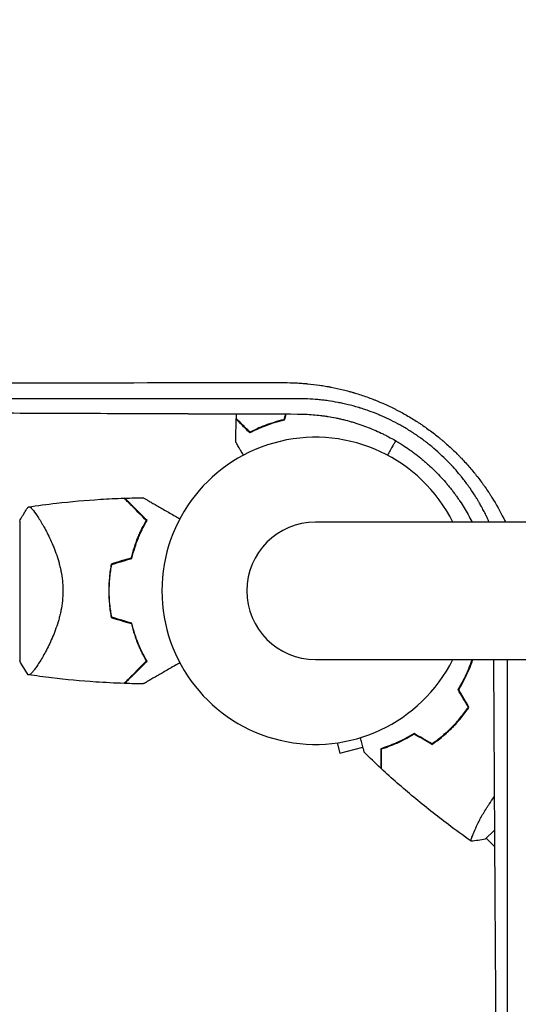
# Model space of a CAD drawing. Units: millimetres. Extents: x -5287 to 3804, y -3305 to 3607.
# Drawn here: x -1186 to -1011, y -1227 to -881 of the extents above; entities that cross this region are included whole.
import ezdxf

# ---------------------------------------------------------------- set-up
doc = ezdxf.new("R2010")
doc.units = ezdxf.units.MM
doc.header["$LTSCALE"] = 20
doc.linetypes.add('HIDDEN', pattern=[9.525, 6.35, -3.175])
for name, color, linetype in [('2d', 230, 'Continuous'), ('AS-Free_Space', 31, 'HIDDEN'), ('AS-Free_Space_Hatch', 31, 'HIDDEN')]:
    doc.layers.add(name, color=color, linetype=linetype)

msp = doc.modelspace()

# ---------------------------------------------------------------- hatches: boundary and pattern name
at = {"layer": 'AS-Free_Space_Hatch'}
h = msp.add_hatch(dxfattribs=at)
h.set_pattern_fill('ANSI31', color=256, scale=100)
h.set_pattern_definition([(315, (459, 2107), (224.506, 224.506), [])])
edge = h.paths.add_edge_path()
edge.add_line((459, 2107.01), (459, 188.45))
edge.add_arc((468.52, -811.5), 1000, 30, 90.54545, ccw=False)
edge.add_line((1334.55, -311.5), (1490.69, -581.96))
edge.add_line((1490.69, -581.96), (2523.88, -875.68))
edge.add_arc((2250.43, -1837.56), 1000, -15.86955, 74.13045, ccw=False)
edge.add_arc((2250.43, -1837.56), 1000, 254.13045, 344.13045, ccw=False)
edge.add_line((1976.98, -2799.45), (943.8, -2505.73))
edge.add_arc((1490.69, -581.96), 2000, 210, 254.13045, ccw=False)
edge.add_line((-241.36, -1581.96), (-397.51, -1311.5))
edge.add_arc((468.52, -811.5), 1000, 190.3214, 210, ccw=False)
edge.add_arc((-541, 9), 1000, 270, 271.47275, ccw=False)
edge.add_arc((-541, 9), 1000, 180, 270, ccw=False)
edge.add_line((-1541, 9), (-1541, 2107.01))
edge.add_arc((-541, 2107.01), 1000, 90, 180, ccw=False)
edge.add_arc((-541, 2107.01), 1000, 0, 90, ccw=False)

# ---------------------------------------------------------------- linework, layer by layer
at = {"layer": '2d'}
for p, q in [((-1186, -1057.5), (-1186, -1106.5)), ((-1178.44, -1057.85), (-1178.44, -1057.85)), ((0.01, -1057.85), (-1081.99, -1057.85)), ((-1178.44, -1106.15), (-1178.44, -1106.15)), ((-1081.99, -1106.15), (0.01, -1106.15)), ((-1074.4, -1135.46), (-1073.42, -1139.13)), ((-1073.42, -1139.13), (-1065.28, -1136.95)), ((-1025.56, -1165.31), (-1025.57, -1165.3)), ((-1022.25, -1169.33), (-1019.03, -1166.11)), ((-1019, -1171.87), (-1021.9, -1168.97))]:
    msp.add_line(p, q, dxfattribs=at)
for centre, radius, start, end in [((-1081.99, -1082), 54, 26.5656, 333.4344), ((-1081.99, -1082), 24.15, 90, 270), ((-1098.65, -1082), 49.45, 166.4916, 166.7596), ((-1098.65, -1082), 49.45, 193.2404, 193.5084)]:
    msp.add_arc(centre, radius, start, end, dxfattribs=at)
for points, knots in [([(-1244.77, -1008.84), (-1232.27, -1008.84), (-1219.79, -1008.84), (-1201.13, -1008.83), (-1194.92, -1008.83), (-1185.63, -1008.82), (-1180.98, -1008.82), (-1175.58, -1008.82), (-1172.87, -1008.82), (-1171.52, -1008.82), (-1170.85, -1008.82), (-1170.51, -1008.82), (-1170.34, -1008.82), (-1170.27, -1008.82), (-1170.22, -1008.82), (-1170.2, -1008.82), (-1144.24, -1008.81), (-1118.48, -1008.8), (-1092.95, -1008.79)], [0, 0, 0, 0, 0.25, 0.25, 0.375, 0.375, 0.4375, 0.46875, 0.484375, 0.492187, 0.496094, 0.498047, 0.499023, 0.499512, 0.499512, 0.5, 0.5, 1, 1, 1, 1]), ([(-1092.95, -1008.79), (-1091.58, -1008.79), (-1090.21, -1008.83), (-1088.15, -1008.93), (-1087.12, -1008.99), (-1085.92, -1009.08), (-1085.31, -1009.13), (-1085.06, -1009.16), (-1084.89, -1009.17), (-1084.8, -1009.18), (-1083.32, -1009.32), (-1081.93, -1009.49), (-1079.86, -1009.79), (-1078.82, -1009.95), (-1077.62, -1010.16), (-1077.02, -1010.27), (-1076.72, -1010.33), (-1076.59, -1010.36), (-1076.51, -1010.37), (-1076.47, -1010.38), (-1075.01, -1010.66), (-1073.62, -1010.97), (-1071.53, -1011.49), (-1070.49, -1011.76), (-1069.28, -1012.1), (-1068.68, -1012.28), (-1068.42, -1012.35), (-1068.25, -1012.4), (-1068.16, -1012.43), (-1067.38, -1012.67), (-1066.68, -1012.89), (-1065.29, -1013.34), (-1064.59, -1013.58), (-1063.21, -1014.08), (-1062.18, -1014.46), (-1060.99, -1014.93), (-1060.49, -1015.13), (-1060.15, -1015.27), (-1059.98, -1015.34), (-1058.45, -1015.98), (-1057.11, -1016.57), (-1055.13, -1017.52), (-1054.14, -1018.01), (-1053, -1018.6), (-1052.51, -1018.85), (-1052.19, -1019.03), (-1052.03, -1019.11), (-1050.56, -1019.91), (-1049.28, -1020.65), (-1047.38, -1021.81), (-1046.43, -1022.4), (-1045.34, -1023.12), (-1044.88, -1023.43), (-1044.57, -1023.64), (-1044.42, -1023.74), (-1043.02, -1024.69), (-1041.81, -1025.57), (-1040.02, -1026.93), (-1039.14, -1027.63), (-1038.12, -1028.46), (-1037.62, -1028.88), (-1037.41, -1029.06), (-1037.26, -1029.18), (-1037.19, -1029.24), (-1035.99, -1030.26), (-1034.89, -1031.25), (-1033.27, -1032.77), (-1032.48, -1033.54), (-1031.69, -1034.32), (-1031.18, -1034.85), (-1030.92, -1035.12), (-1029.64, -1036.45), (-1028.65, -1037.54), (-1027.21, -1039.21), (-1026.5, -1040.06), (-1025.69, -1041.06), (-1025.29, -1041.56), (-1025.12, -1041.78), (-1025, -1041.92), (-1024.94, -1042), (-1024.44, -1042.64), (-1023.78, -1043.51), (-1023.03, -1044.54), (-1022.66, -1045.06), (-1022.51, -1045.29), (-1022.4, -1045.44), (-1022.35, -1045.51), (-1021.88, -1046.18), (-1021.27, -1047.07), (-1020.59, -1048.12), (-1020.25, -1048.65), (-1020.11, -1048.87), (-1020.01, -1049.02), (-1019.96, -1049.1), (-1018.42, -1051.56), (-1017.04, -1054.01), (-1015.57, -1056.96), (-1015.35, -1057.4), (-1015.14, -1057.85)], [0, 0, 0, 0, 0.03125, 0.03125, 0.046875, 0.0546875, 0.0585937, 0.0605469, 0.0605469, 0.0625, 0.0625, 0.09375, 0.09375, 0.109375, 0.1171875, 0.1210937, 0.1230469, 0.1240234, 0.1240234, 0.125, 0.125, 0.15625, 0.15625, 0.171875, 0.1796875, 0.1835937, 0.1855469, 0.1855469, 0.1875, 0.1875, 0.203125, 0.203125, 0.21875, 0.21875, 0.234375, 0.2421875, 0.2460937, 0.2460937, 0.25, 0.25, 0.28125, 0.28125, 0.296875, 0.3046875, 0.3085937, 0.3085937, 0.3125, 0.3125, 0.34375, 0.34375, 0.359375, 0.3671875, 0.3710937, 0.3710937, 0.375, 0.375, 0.40625, 0.40625, 0.421875, 0.4296875, 0.4335937, 0.4355469, 0.4355469, 0.4375, 0.4375, 0.46875, 0.46875, 0.484375, 0.4921875, 0.4921875, 0.5, 0.5, 0.53125, 0.53125, 0.546875, 0.5546875, 0.5585937, 0.5605469, 0.5605469, 0.5625, 0.5625, 0.578125, 0.5859375, 0.5898437, 0.5917969, 0.5917969, 0.59375, 0.59375, 0.609375, 0.6171875, 0.6210937, 0.6230469, 0.6230469, 0.625, 0.625, 0.6875, 0.6875, 0.6985013, 0.6985013, 0.6985013, 0.6985013]), ([(-1088.21, -1014.46), (-1102.03, -1014.46), (-1115.32, -1014.47), (-1134.45, -1014.47), (-1140.7, -1014.47), (-1149.87, -1014.48), (-1152.9, -1014.48), (-1157.39, -1014.48), (-1159.62, -1014.48), (-1162.2, -1014.48), (-1163.49, -1014.48), (-1164.13, -1014.48), (-1164.45, -1014.48), (-1164.61, -1014.48), (-1164.68, -1014.48), (-1164.73, -1014.48), (-1164.75, -1014.48), (-1189.52, -1014.49), (-1214.21, -1014.5), (-1238.75, -1014.51)], [0, 0, 0, 0, 0.25, 0.25, 0.375, 0.375, 0.4375, 0.4375, 0.46875, 0.484375, 0.492187, 0.496094, 0.498047, 0.499023, 0.499512, 0.499512, 0.5, 0.5, 1, 1, 1, 1]), ([(-1020.88, -1057.85), (-1020.88, -1057.84), (-1021.01, -1057.56), (-1021.26, -1057), (-1021.58, -1056.32), (-1021.81, -1055.85), (-1021.92, -1055.62), (-1021.97, -1055.52), (-1022, -1055.45), (-1022.02, -1055.42), (-1022.3, -1054.84), (-1022.72, -1054.03), (-1023.21, -1053.1), (-1023.46, -1052.64), (-1023.59, -1052.41), (-1023.65, -1052.3), (-1023.69, -1052.24), (-1023.7, -1052.21), (-1023.71, -1052.2), (-1023.72, -1052.19), (-1023.96, -1051.75), (-1024.23, -1051.27), (-1024.69, -1050.49), (-1024.86, -1050.21), (-1025.12, -1049.78), (-1025.25, -1049.56), (-1025.39, -1049.34), (-1025.46, -1049.22), (-1025.48, -1049.19), (-1025.52, -1049.13), (-1025.54, -1049.1), (-1025.55, -1049.07), (-1025.57, -1049.05), (-1025.57, -1049.04), (-1026.21, -1048.01), (-1026.89, -1046.98), (-1027.7, -1045.83), (-1027.79, -1045.7), (-1027.9, -1045.54), (-1027.93, -1045.5), (-1027.97, -1045.43), (-1028.05, -1045.33), (-1028.31, -1044.96), (-1028.55, -1044.63), (-1029.13, -1043.85), (-1029.5, -1043.35), (-1030.06, -1042.64), (-1030.26, -1042.37), (-1030.47, -1042.12), (-1030.51, -1042.06), (-1030.54, -1042.03), (-1030.61, -1041.94), (-1030.76, -1041.75), (-1031.32, -1041.07), (-1032.24, -1039.97), (-1033.28, -1038.79), (-1034.02, -1037.98), (-1034.4, -1037.58), (-1034.56, -1037.41), (-1034.67, -1037.3), (-1034.72, -1037.25), (-1036.55, -1035.33), (-1038.41, -1033.58), (-1041.33, -1031.1), (-1042.32, -1030.3), (-1043.85, -1029.13), (-1044.36, -1028.75), (-1045.14, -1028.19), (-1045.53, -1027.92), (-1045.92, -1027.64), (-1046.18, -1027.46), (-1046.3, -1027.37), (-1047.49, -1026.56), (-1049.1, -1025.52), (-1051.02, -1024.39), (-1051.99, -1023.84), (-1052.47, -1023.57), (-1052.68, -1023.45), (-1052.82, -1023.38), (-1052.89, -1023.34), (-1054.1, -1022.69), (-1055.23, -1022.11), (-1056.94, -1021.3), (-1057.79, -1020.91), (-1058.78, -1020.48), (-1059.28, -1020.27), (-1059.49, -1020.18), (-1059.6, -1020.13), (-1059.63, -1020.12), (-1059.71, -1020.09), (-1059.74, -1020.07), (-1060.95, -1019.57), (-1062.14, -1019.12), (-1063.92, -1018.48), (-1064.51, -1018.28), (-1065.4, -1017.99), (-1065.84, -1017.85), (-1066.36, -1017.69), (-1066.58, -1017.62), (-1066.69, -1017.59), (-1066.72, -1017.58), (-1066.8, -1017.56), (-1066.83, -1017.55), (-1068.11, -1017.16), (-1069.33, -1016.84), (-1071.12, -1016.4), (-1071.71, -1016.26), (-1072.59, -1016.07), (-1072.88, -1016.01), (-1073.46, -1015.89), (-1073.74, -1015.84), (-1075.18, -1015.56), (-1076.35, -1015.36), (-1078.13, -1015.11), (-1078.73, -1015.03), (-1079.93, -1014.89), (-1080.54, -1014.83), (-1083.57, -1014.55), (-1085.93, -1014.45), (-1088.21, -1014.46)], [0.2888665, 0.2888665, 0.2888665, 0.2888665, 0.2890625, 0.296875, 0.3046875, 0.3085938, 0.3105469, 0.3115234, 0.3115234, 0.3125, 0.3125, 0.328125, 0.3359375, 0.3398438, 0.3417969, 0.3427734, 0.3432617, 0.3435059, 0.3435059, 0.34375, 0.34375, 0.359375, 0.359375, 0.3671875, 0.3671875, 0.3710938, 0.3730469, 0.3730469, 0.3740234, 0.3740234, 0.3745117, 0.3747559, 0.3747559, 0.375, 0.375, 0.40625, 0.40625, 0.4101563, 0.4101563, 0.4111328, 0.4111328, 0.4121094, 0.4140625, 0.421875, 0.421875, 0.4375, 0.4375, 0.4453125, 0.4462891, 0.4462891, 0.4472656, 0.4472656, 0.4492187, 0.453125, 0.46875, 0.484375, 0.4921875, 0.4960937, 0.4980469, 0.4980469, 0.5, 0.5, 0.5625, 0.5625, 0.59375, 0.59375, 0.609375, 0.609375, 0.6171875, 0.6210937, 0.6210937, 0.625, 0.625, 0.65625, 0.671875, 0.6796875, 0.6835937, 0.6855469, 0.6855469, 0.6875, 0.6875, 0.71875, 0.71875, 0.734375, 0.7421875, 0.7460937, 0.7480469, 0.7480469, 0.7490234, 0.7490234, 0.75, 0.75, 0.78125, 0.78125, 0.796875, 0.796875, 0.8046875, 0.8085937, 0.8105469, 0.8105469, 0.8115234, 0.8115234, 0.8125, 0.8125, 0.84375, 0.84375, 0.859375, 0.859375, 0.8671875, 0.8671875, 0.875, 0.875, 0.90625, 0.90625, 0.921875, 0.921875, 0.9375, 0.9375, 1, 1, 1, 1]), ([(-1238.9, -1019.24), (-1232.88, -1019.27), (-1226.79, -1019.29), (-1217.56, -1019.34), (-1212.92, -1019.36), (-1207.46, -1019.38), (-1204.72, -1019.4), (-1203.35, -1019.4), (-1202.66, -1019.4), (-1202.32, -1019.41), (-1202.17, -1019.41), (-1202.07, -1019.41), (-1202.02, -1019.41), (-1195.86, -1019.43), (-1189.69, -1019.46), (-1180.33, -1019.5), (-1175.63, -1019.52), (-1170.11, -1019.54), (-1167.34, -1019.55), (-1165.95, -1019.56), (-1165.25, -1019.56), (-1164.91, -1019.56), (-1164.76, -1019.56), (-1164.66, -1019.56), (-1164.61, -1019.56), (-1158.35, -1019.59), (-1152.09, -1019.61), (-1142.62, -1019.65), (-1137.86, -1019.67), (-1132.27, -1019.69), (-1129.47, -1019.7), (-1128.07, -1019.7), (-1127.37, -1019.7), (-1127.07, -1019.7), (-1126.87, -1019.71), (-1126.76, -1019.71), (-1114.08, -1019.75), (-1101.3, -1019.79), (-1088.33, -1019.83)], [0, 0, 0, 0, 0.125, 0.125, 0.1875, 0.21875, 0.234375, 0.242187, 0.246094, 0.248047, 0.249023, 0.249023, 0.25, 0.25, 0.375, 0.375, 0.4375, 0.46875, 0.484375, 0.492187, 0.496094, 0.498047, 0.499023, 0.499023, 0.5, 0.5, 0.625, 0.625, 0.6875, 0.71875, 0.734375, 0.742187, 0.746094, 0.748047, 0.748047, 0.75, 0.75, 1, 1, 1, 1]), ([(-1088.33, -1019.83), (-1086.47, -1019.84), (-1084.63, -1019.92), (-1081.92, -1020.15), (-1081.03, -1020.24), (-1079.71, -1020.4), (-1079.05, -1020.49), (-1078.29, -1020.6), (-1077.91, -1020.66), (-1077.72, -1020.69), (-1077.64, -1020.7), (-1077.59, -1020.71), (-1077.56, -1020.71), (-1076.63, -1020.86), (-1075.73, -1021.03), (-1074.38, -1021.3), (-1073.7, -1021.44), (-1073.02, -1021.6), (-1072.57, -1021.7), (-1072.35, -1021.76), (-1071.22, -1022.03), (-1070.31, -1022.28), (-1068.96, -1022.67), (-1068.51, -1022.8), (-1067.84, -1023.01), (-1067.61, -1023.08), (-1067.16, -1023.23), (-1066.94, -1023.3), (-1066.26, -1023.52), (-1065.81, -1023.68), (-1065.15, -1023.92), (-1064.93, -1024), (-1064.49, -1024.16), (-1064.27, -1024.24), (-1063.17, -1024.66), (-1062.3, -1025.01), (-1060.56, -1025.75), (-1059.27, -1026.33), (-1057.79, -1027.06), (-1057.16, -1027.38), (-1056.74, -1027.6), (-1056.53, -1027.7), (-1055.48, -1028.26), (-1054.23, -1028.95), (-1052.8, -1029.81), (-1052.19, -1030.18), (-1051.78, -1030.43), (-1051.58, -1030.56), (-1050.57, -1031.21), (-1049.77, -1031.74), (-1048.59, -1032.57), (-1048.2, -1032.85), (-1047.61, -1033.28), (-1047.42, -1033.42), (-1047.03, -1033.71), (-1046.84, -1033.86), (-1045.89, -1034.58), (-1045.15, -1035.17), (-1044.05, -1036.09), (-1043.69, -1036.4), (-1043.15, -1036.87), (-1042.97, -1037.02), (-1042.61, -1037.34), (-1042.43, -1037.5), (-1041.55, -1038.29), (-1040.86, -1038.94), (-1039.51, -1040.27), (-1038.85, -1040.95), (-1037.55, -1042.34), (-1036.6, -1043.4), (-1035.53, -1044.66), (-1035, -1045.3), (-1034.78, -1045.58), (-1034.63, -1045.77), (-1034.56, -1045.86), (-1034.19, -1046.32), (-1033.9, -1046.69), (-1033.48, -1047.25), (-1033.26, -1047.54), (-1033.02, -1047.87), (-1032.91, -1048.01), (-1032.84, -1048.11), (-1032.81, -1048.16), (-1032.51, -1048.57), (-1032.24, -1048.95), (-1031.84, -1049.52), (-1031.64, -1049.81), (-1031.4, -1050.15), (-1031.3, -1050.3), (-1031.24, -1050.4), (-1031.2, -1050.45), (-1030.14, -1052.04), (-1029.18, -1053.62), (-1027.84, -1056.02), (-1027.38, -1056.89), (-1026.93, -1057.78), (-1026.9, -1057.85)], [0, 0, 0, 0, 0.0625, 0.0625, 0.09375, 0.09375, 0.109375, 0.1171875, 0.1210938, 0.1230469, 0.1240234, 0.1240234, 0.125, 0.125, 0.15625, 0.15625, 0.171875, 0.1796875, 0.1796875, 0.1875, 0.1875, 0.21875, 0.21875, 0.234375, 0.234375, 0.2421875, 0.2421875, 0.25, 0.25, 0.265625, 0.265625, 0.2734375, 0.2734375, 0.28125, 0.28125, 0.3125, 0.3125, 0.34375, 0.359375, 0.3671875, 0.3671875, 0.375, 0.375, 0.40625, 0.421875, 0.4296875, 0.4296875, 0.4375, 0.4375, 0.46875, 0.46875, 0.484375, 0.484375, 0.4921875, 0.4921875, 0.5, 0.5, 0.53125, 0.53125, 0.546875, 0.546875, 0.5546875, 0.5546875, 0.5625, 0.5625, 0.59375, 0.59375, 0.625, 0.625, 0.65625, 0.671875, 0.6796875, 0.6835938, 0.6835938, 0.6875, 0.6875, 0.703125, 0.703125, 0.7109375, 0.7148438, 0.7167969, 0.7167969, 0.71875, 0.71875, 0.734375, 0.734375, 0.7421875, 0.7460938, 0.7480469, 0.7480469, 0.75, 0.75, 0.8125, 0.8125, 0.84375, 0.8463628, 0.8463628, 0.8463628, 0.8463628]), ([(-1105.04, -1026.49), (-1105.59, -1025.94), (-1106.1, -1025.43), (-1107.05, -1024.49), (-1107.48, -1024.06), (-1108.06, -1023.48), (-1108.24, -1023.3), (-1108.58, -1022.96), (-1108.73, -1022.8), (-1109.15, -1022.38), (-1109.37, -1022.16), (-1109.6, -1021.93), (-1109.66, -1021.87), (-1109.73, -1021.81), (-1109.74, -1021.79), (-1109.77, -1021.77), (-1109.77, -1021.76), (-1109.8, -1021.74), (-1109.81, -1021.73), (-1109.82, -1021.71), (-1109.83, -1021.71), (-1109.83, -1021.7), (-1109.83, -1021.7), (-1109.83, -1021.7)], [0, 0, 0, 0, 0.0035063, 0.0035063, 0.0070126, 0.0070126, 0.00876575, 0.00876575, 0.0105189, 0.0105189, 0.0140252, 0.0140252, 0.01577835, 0.01577835, 0.01665493, 0.01665493, 0.0175315, 0.0175315, 0.02103781, 0.02103781, 0.02454411, 0.02454411, 0.0274484, 0.0274484, 0.0274484, 0.0274484]), ([(-1105, -1026.25), (-1105.55, -1025.7), (-1106.07, -1025.18), (-1107.01, -1024.24), (-1107.45, -1023.8), (-1108.03, -1023.22), (-1108.21, -1023.04), (-1108.55, -1022.7), (-1108.71, -1022.54), (-1109.13, -1022.12), (-1109.35, -1021.9), (-1109.59, -1021.67), (-1109.65, -1021.6), (-1109.73, -1021.52), (-1109.76, -1021.49), (-1109.78, -1021.47), (-1109.8, -1021.46), (-1109.81, -1021.44), (-1109.82, -1021.44), (-1109.82, -1021.43), (-1109.82, -1021.43), (-1109.82, -1021.43)], [0, 0, 0, 0, 0.00350666, 0.00350666, 0.00701332, 0.00701332, 0.00876665, 0.00876665, 0.01051997, 0.01051997, 0.01402663, 0.01402663, 0.01577996, 0.01577996, 0.01753329, 0.01753329, 0.02103995, 0.02103995, 0.02454661, 0.02454661, 0.02744921, 0.02744921, 0.02744921, 0.02744921]), ([(-1092.93, -1022), (-1094.17, -1022.28), (-1095.34, -1022.6), (-1097.59, -1023.29), (-1098.65, -1023.66), (-1100.17, -1024.24), (-1100.66, -1024.44), (-1101.62, -1024.85), (-1102.09, -1025.05), (-1103.44, -1025.67), (-1104.28, -1026.09), (-1105.04, -1026.49)], [0, 0, 0, 0, 0.00404294, 0.00404294, 0.00808588, 0.00808588, 0.01010735, 0.01010735, 0.01212882, 0.01212882, 0.01617176, 0.01617176, 0.01617176, 0.01617176]), ([(-1092.93, -1022), (-1094.17, -1022.28), (-1095.34, -1022.6), (-1097.59, -1023.29), (-1098.65, -1023.66), (-1100.17, -1024.24), (-1100.66, -1024.44), (-1101.62, -1024.85), (-1102.09, -1025.05), (-1103.44, -1025.67), (-1104.28, -1026.09), (-1105.04, -1026.49)], [0, 0, 0, 0, 0.00404294, 0.00404294, 0.00808588, 0.00808588, 0.01010735, 0.01010735, 0.01212882, 0.01212882, 0.01617176, 0.01617176, 0.01617176, 0.01617176]), ([(-1093.09, -1021.83), (-1094.31, -1022.11), (-1095.46, -1022.43), (-1097.66, -1023.1), (-1098.71, -1023.47), (-1100.7, -1024.23), (-1101.65, -1024.63), (-1103.43, -1025.45), (-1104.25, -1025.85), (-1105, -1026.25)], [0, 0, 0, 0, 0.00398181, 0.00398181, 0.00796362, 0.00796362, 0.01194542, 0.01194542, 0.01592723, 0.01592723, 0.01592723, 0.01592723]), ([(-1107.31, -1034.3), (-1107.66, -1033.7), (-1107.98, -1033.14), (-1108.46, -1032.31), (-1108.63, -1032.01), (-1108.95, -1031.46), (-1109.1, -1031.21), (-1109.36, -1030.76), (-1109.48, -1030.55), (-1109.68, -1030.2), (-1109.76, -1030.06), (-1109.89, -1029.83), (-1109.94, -1029.75), (-1109.98, -1029.68), (-1109.98, -1029.67), (-1109.99, -1029.67), (-1109.99, -1029.66), (-1110, -1029.64), (-1110.01, -1029.64), (-1110.01, -1029.62), (-1110.02, -1029.61), (-1110.02, -1029.61)], [0.00440558, 0.00440558, 0.00440558, 0.00440558, 0.00758008, 0.00758008, 0.0094751, 0.0094751, 0.01137012, 0.01137012, 0.01326514, 0.01326514, 0.01516016, 0.01516016, 0.01705518, 0.01705518, 0.01800269, 0.01800269, 0.0189502, 0.0189502, 0.02274024, 0.02274024, 0.02935902, 0.02935902, 0.02935902, 0.02935902]), ([(-1053.98, -1029.61), (-1053.98, -1029.61), (-1053.99, -1029.62), (-1053.99, -1029.64), (-1054, -1029.64), (-1054.01, -1029.66), (-1054.01, -1029.67), (-1054.02, -1029.68), (-1054.03, -1029.69), (-1054.07, -1029.77), (-1054.12, -1029.85), (-1054.32, -1030.2), (-1054.53, -1030.56), (-1054.92, -1031.25), (-1055.07, -1031.5), (-1055.39, -1032.05), (-1055.55, -1032.34), (-1056.02, -1033.15), (-1056.34, -1033.7), (-1056.68, -1034.29)], [0.03093242, 0.03093242, 0.03093242, 0.03093242, 0.03756195, 0.03756195, 0.04131815, 0.04131815, 0.04225719, 0.04225719, 0.04319624, 0.04319624, 0.04507434, 0.04507434, 0.04883054, 0.04883054, 0.05070863, 0.05070863, 0.05258673, 0.05258673, 0.0556979, 0.0556979, 0.0556979, 0.0556979]), ([(-1186, -1057.5), (-1185.41, -1056.33), (-1184.77, -1055.21), (-1183.73, -1053.57), (-1183.37, -1053.03), (-1183, -1052.5)], [0, 0, 0, 0, 3.969895, 3.969895, 5.95449, 5.95449, 5.95449, 5.95449]), ([(-1183, -1052.5), (-1183, -1052.5), (-1183, -1052.5), (-1182.99, -1052.5), (-1182.96, -1052.49), (-1182.86, -1052.48), (-1182.82, -1052.47), (-1182.75, -1052.47), (-1182.73, -1052.46), (-1182.67, -1052.46), (-1182.64, -1052.46), (-1182.49, -1052.49), (-1182.34, -1052.58), (-1182.07, -1052.81), (-1181.97, -1052.9), (-1181.76, -1053.11), (-1181.65, -1053.23), (-1181.06, -1053.91), (-1180.49, -1054.67), (-1179.54, -1056.08), (-1179.21, -1056.6), (-1178.68, -1057.45), (-1178.5, -1057.75), (-1178.14, -1058.36), (-1177.95, -1058.68), (-1177.02, -1060.33), (-1176.24, -1061.8), (-1175.09, -1064.24), (-1174.7, -1065.09), (-1174.14, -1066.43), (-1173.96, -1066.89), (-1173.59, -1067.83), (-1173.41, -1068.3), (-1172.9, -1069.76), (-1172.57, -1070.76), (-1172.13, -1072.33), (-1171.99, -1072.86), (-1171.73, -1073.94), (-1171.61, -1074.5), (-1171.27, -1076.18), (-1171.1, -1077.31), (-1170.92, -1079.05), (-1170.88, -1079.63), (-1170.83, -1080.51), (-1170.82, -1080.81), (-1170.8, -1081.4), (-1170.8, -1081.7), (-1170.8, -1082)], [0.16840129, 0.16840129, 0.16840129, 0.16840129, 0.16868251, 0.16868251, 0.17219218, 0.17219218, 0.17394701, 0.17394701, 0.17482443, 0.17482443, 0.17570184, 0.17570184, 0.17921151, 0.17921151, 0.18096635, 0.18096635, 0.18272118, 0.18272118, 0.18974052, 0.18974052, 0.19325019, 0.19325019, 0.19500502, 0.19500502, 0.19675986, 0.19675986, 0.2037792, 0.2037792, 0.20728887, 0.20728887, 0.2090437, 0.2090437, 0.21079853, 0.21079853, 0.2143082, 0.2143082, 0.21606304, 0.21606304, 0.21781787, 0.21781787, 0.22132754, 0.22132754, 0.22308238, 0.22308238, 0.22395979, 0.22395979, 0.22483721, 0.22483721, 0.22483721, 0.22483721]), ([(-1182.99, -1052.5), (-1179.71, -1052.01), (-1176.41, -1051.58), (-1167.95, -1050.6), (-1162.77, -1050.15), (-1154.83, -1049.65), (-1152.07, -1049.52), (-1149.31, -1049.43)], [0, 0, 0, 0, 10.001334, 10.001334, 25.653158, 25.653158, 33.969574, 33.969574, 33.969574, 33.969574]), ([(-1141.47, -1057.27), (-1142.32, -1056.42), (-1143.11, -1055.62), (-1144.59, -1054.14), (-1145.28, -1053.46), (-1146.21, -1052.53), (-1146.5, -1052.23), (-1147.06, -1051.68), (-1147.32, -1051.42), (-1148.03, -1050.71), (-1148.41, -1050.32), (-1148.84, -1049.9), (-1148.95, -1049.79), (-1149.12, -1049.62), (-1149.17, -1049.57), (-1149.2, -1049.54), (-1149.2, -1049.54), (-1149.21, -1049.53), (-1149.21, -1049.53), (-1149.22, -1049.52), (-1149.23, -1049.51), (-1149.25, -1049.49), (-1149.26, -1049.48), (-1149.28, -1049.45), (-1149.29, -1049.44), (-1149.31, -1049.43), (-1149.31, -1049.43), (-1149.31, -1049.43)], [0, 0, 0, 0, 0.00498507, 0.00498507, 0.00997014, 0.00997014, 0.01246267, 0.01246267, 0.01495521, 0.01495521, 0.01994028, 0.01994028, 0.02243281, 0.02243281, 0.02492534, 0.02492534, 0.02554848, 0.02554848, 0.02617161, 0.02617161, 0.02741788, 0.02741788, 0.02991041, 0.02991041, 0.03489548, 0.03489548, 0.03928387, 0.03928387, 0.03928387, 0.03928387]), ([(-1141.22, -1057.23), (-1142.03, -1056.42), (-1142.79, -1055.66), (-1144.22, -1054.24), (-1144.88, -1053.58), (-1145.78, -1052.67), (-1146.07, -1052.39), (-1146.61, -1051.84), (-1146.87, -1051.59), (-1147.58, -1050.87), (-1147.97, -1050.48), (-1148.43, -1050.03), (-1148.55, -1049.9), (-1148.76, -1049.7), (-1148.83, -1049.62), (-1148.9, -1049.56), (-1148.91, -1049.54), (-1148.93, -1049.52), (-1148.94, -1049.52), (-1148.96, -1049.5), (-1148.97, -1049.49), (-1149, -1049.46), (-1149.01, -1049.44), (-1149.03, -1049.43), (-1149.03, -1049.42), (-1149.04, -1049.42), (-1149.04, -1049.42), (-1149.04, -1049.42)], [0, 0, 0, 0, 0.00477017, 0.00477017, 0.00954034, 0.00954034, 0.01192543, 0.01192543, 0.01431051, 0.01431051, 0.01908068, 0.01908068, 0.02146577, 0.02146577, 0.02385086, 0.02385086, 0.0250434, 0.0250434, 0.02623594, 0.02623594, 0.02862103, 0.02862103, 0.0333912, 0.0333912, 0.03816137, 0.03816137, 0.03927414, 0.03927414, 0.03927414, 0.03927414]), ([(-1142.54, -1049.27), (-1142.54, -1049.27), (-1142.54, -1049.27), (-1142.52, -1049.29), (-1142.5, -1049.3), (-1142.46, -1049.32), (-1142.44, -1049.33), (-1142.41, -1049.35), (-1142.4, -1049.36), (-1142.38, -1049.37), (-1142.37, -1049.37), (-1142.35, -1049.38), (-1142.33, -1049.39), (-1142.22, -1049.46), (-1142.05, -1049.55), (-1141.59, -1049.82), (-1141.3, -1049.99), (-1140.63, -1050.38), (-1140.24, -1050.6), (-1139.38, -1051.1), (-1138.9, -1051.37), (-1137.39, -1052.24), (-1136.28, -1052.89), (-1133.87, -1054.28), (-1132.59, -1055.02), (-1130.73, -1056.09), (-1130.21, -1056.39), (-1129.69, -1056.69)], [0.04930785, 0.04930785, 0.04930785, 0.04930785, 0.05422987, 0.05422987, 0.06025541, 0.06025541, 0.06326818, 0.06326818, 0.06477456, 0.06477456, 0.06552775, 0.06552775, 0.06628095, 0.06628095, 0.06929372, 0.06929372, 0.07230649, 0.07230649, 0.07531926, 0.07531926, 0.07833203, 0.07833203, 0.08435757, 0.08435757, 0.09038311, 0.09038311, 0.09262563, 0.09262563, 0.09262563, 0.09262563]), ([(-1146.73, -1070.45), (-1146.42, -1069.16), (-1146.07, -1067.92), (-1145.29, -1065.53), (-1144.87, -1064.39), (-1144.2, -1062.74), (-1143.96, -1062.2), (-1143.49, -1061.14), (-1143.24, -1060.62), (-1142.5, -1059.11), (-1141.98, -1058.16), (-1141.47, -1057.27)], [0, 0, 0, 0, 0.00414637, 0.00414637, 0.00829274, 0.00829274, 0.01036592, 0.01036592, 0.0124391, 0.0124391, 0.01658547, 0.01658547, 0.01658547, 0.01658547]), ([(-1146.56, -1070.61), (-1146.25, -1069.3), (-1145.9, -1068.04), (-1145.11, -1065.62), (-1144.68, -1064.45), (-1144, -1062.78), (-1143.76, -1062.23), (-1143.27, -1061.15), (-1143.02, -1060.63), (-1142.26, -1059.1), (-1141.74, -1058.14), (-1141.22, -1057.23)], [0, 0, 0, 0, 0.00420297, 0.00420297, 0.00840595, 0.00840595, 0.01050744, 0.01050744, 0.01260892, 0.01260892, 0.0168119, 0.0168119, 0.0168119, 0.0168119]), ([(-1153.79, -1072.58), (-1154.09, -1074.11), (-1154.32, -1075.65), (-1154.62, -1078.79), (-1154.7, -1080.38), (-1154.7, -1082)], [0, 0, 0, 0, 0.004778412, 0.004778412, 0.009556824, 0.009556824, 0.009556824, 0.009556824]), ([(-1154.5, -1082), (-1154.5, -1081.21), (-1154.48, -1080.42), (-1154.41, -1078.85), (-1154.35, -1078.07), (-1154.13, -1075.76), (-1153.91, -1074.24), (-1153.62, -1072.73)], [0.009393696, 0.009393696, 0.009393696, 0.009393696, 0.011738601, 0.011738601, 0.014083505, 0.014083505, 0.018773315, 0.018773315, 0.018773315, 0.018773315]), ([(-1170.8, -1082), (-1170.8, -1083.2), (-1170.86, -1084.37), (-1171.1, -1086.67), (-1171.27, -1087.81), (-1171.6, -1089.48), (-1171.72, -1090.04), (-1171.99, -1091.12), (-1172.13, -1091.65), (-1172.57, -1093.21), (-1172.89, -1094.22), (-1173.58, -1096.16), (-1173.95, -1097.1), (-1174.69, -1098.88), (-1175.07, -1099.73), (-1175.84, -1101.35), (-1176.22, -1102.12), (-1176.99, -1103.59), (-1177.37, -1104.29), (-1178.5, -1106.27), (-1179.2, -1107.41), (-1180.16, -1108.83), (-1180.46, -1109.26), (-1181.02, -1110.02), (-1181.28, -1110.35), (-1181.99, -1111.16), (-1182.35, -1111.47), (-1182.63, -1111.54), (-1182.66, -1111.54), (-1182.72, -1111.54), (-1182.74, -1111.54), (-1182.82, -1111.53), (-1182.86, -1111.52), (-1182.96, -1111.51), (-1182.99, -1111.5), (-1183, -1111.5), (-1183, -1111.5), (-1183, -1111.5)], [0, 0, 0, 0, 0.00351649, 0.00351649, 0.00703299, 0.00703299, 0.00879123, 0.00879123, 0.01054948, 0.01054948, 0.01406598, 0.01406598, 0.01758247, 0.01758247, 0.02109896, 0.02109896, 0.02461546, 0.02461546, 0.02813195, 0.02813195, 0.03516494, 0.03516494, 0.03868143, 0.03868143, 0.04219793, 0.04219793, 0.04923091, 0.04923091, 0.05011004, 0.05011004, 0.05098916, 0.05098916, 0.05274741, 0.05274741, 0.0562639, 0.0562639, 0.05666079, 0.05666079, 0.05666079, 0.05666079]), ([(-1154.7, -1082), (-1154.7, -1083.61), (-1154.62, -1085.21), (-1154.32, -1088.35), (-1154.09, -1089.9), (-1153.79, -1091.42)], [0.009556824, 0.009556824, 0.009556824, 0.009556824, 0.014332328, 0.014332328, 0.019107831, 0.019107831, 0.019107831, 0.019107831]), ([(-1153.62, -1091.27), (-1153.91, -1089.76), (-1154.13, -1088.24), (-1154.42, -1085.15), (-1154.5, -1083.59), (-1154.5, -1082)], [0, 0, 0, 0, 0.004696848, 0.004696848, 0.009393696, 0.009393696, 0.009393696, 0.009393696]), ([(-1146.73, -1093.55), (-1146.42, -1094.84), (-1146.07, -1096.08), (-1145.29, -1098.47), (-1144.87, -1099.61), (-1144.2, -1101.26), (-1143.96, -1101.8), (-1143.49, -1102.86), (-1143.24, -1103.38), (-1142.5, -1104.89), (-1141.98, -1105.84), (-1141.47, -1106.73)], [0, 0, 0, 0, 0.00414637, 0.00414637, 0.00829274, 0.00829274, 0.01036592, 0.01036592, 0.0124391, 0.0124391, 0.01658547, 0.01658547, 0.01658547, 0.01658547]), ([(-1141.22, -1106.77), (-1141.74, -1105.86), (-1142.26, -1104.91), (-1143.26, -1102.89), (-1143.75, -1101.83), (-1144.43, -1100.15), (-1144.66, -1099.58), (-1145.09, -1098.41), (-1145.3, -1097.81), (-1145.89, -1095.97), (-1146.25, -1094.7), (-1146.56, -1093.39)], [0, 0, 0, 0, 0.00420381, 0.00420381, 0.00840762, 0.00840762, 0.01050952, 0.01050952, 0.01261143, 0.01261143, 0.01681524, 0.01681524, 0.01681524, 0.01681524]), ([(-1141.47, -1106.73), (-1142.32, -1107.58), (-1143.11, -1108.38), (-1144.59, -1109.86), (-1145.28, -1110.54), (-1146.21, -1111.47), (-1146.5, -1111.77), (-1147.06, -1112.32), (-1147.32, -1112.58), (-1148.03, -1113.29), (-1148.41, -1113.68), (-1148.84, -1114.1), (-1148.95, -1114.21), (-1149.12, -1114.38), (-1149.17, -1114.43), (-1149.2, -1114.46), (-1149.2, -1114.46), (-1149.21, -1114.47), (-1149.21, -1114.47), (-1149.22, -1114.48), (-1149.23, -1114.49), (-1149.25, -1114.51), (-1149.26, -1114.52), (-1149.28, -1114.55), (-1149.29, -1114.56), (-1149.31, -1114.57), (-1149.31, -1114.57), (-1149.31, -1114.57)], [0, 0, 0, 0, 0.00498507, 0.00498507, 0.00997014, 0.00997014, 0.01246267, 0.01246267, 0.01495521, 0.01495521, 0.01994028, 0.01994028, 0.02243281, 0.02243281, 0.02492534, 0.02492534, 0.02554848, 0.02554848, 0.02617161, 0.02617161, 0.02741788, 0.02741788, 0.02991041, 0.02991041, 0.03489548, 0.03489548, 0.03928387, 0.03928387, 0.03928387, 0.03928387]), ([(-1149.04, -1114.58), (-1149.04, -1114.58), (-1149.04, -1114.58), (-1149.03, -1114.58), (-1149.03, -1114.57), (-1149.01, -1114.56), (-1149, -1114.54), (-1148.97, -1114.51), (-1148.95, -1114.5), (-1148.93, -1114.48), (-1148.93, -1114.48), (-1148.91, -1114.46), (-1148.9, -1114.44), (-1148.83, -1114.37), (-1148.75, -1114.3), (-1148.55, -1114.09), (-1148.42, -1113.97), (-1147.97, -1113.52), (-1147.58, -1113.13), (-1146.88, -1112.42), (-1146.63, -1112.17), (-1146.08, -1111.63), (-1145.79, -1111.34), (-1144.88, -1110.43), (-1144.22, -1109.76), (-1142.79, -1108.34), (-1142.03, -1107.57), (-1141.22, -1106.77)], [-0.01786939, -0.01786939, -0.01786939, -0.01786939, -0.01672988, -0.01672988, -0.01196282, -0.01196282, -0.00719576, -0.00719576, -0.00481223, -0.00481223, -0.00362046, -0.00362046, -0.0024287, -0.0024287, -0.00004517, -0.00004517, 0.00233836, 0.00233836, 0.00710542, 0.00710542, 0.00948895, 0.00948895, 0.01187248, 0.01187248, 0.01663954, 0.01663954, 0.02140659, 0.02140659, 0.02140659, 0.02140659]), ([(-1129.69, -1107.31), (-1130.21, -1107.61), (-1130.72, -1107.9), (-1132.57, -1108.97), (-1133.86, -1109.71), (-1135.66, -1110.76), (-1136.25, -1111.09), (-1137.37, -1111.74), (-1137.9, -1112.05), (-1139.43, -1112.93), (-1140.3, -1113.44), (-1141.32, -1114.02), (-1141.62, -1114.19), (-1141.96, -1114.39), (-1142.06, -1114.45), (-1142.22, -1114.54), (-1142.28, -1114.57), (-1142.34, -1114.61), (-1142.36, -1114.62), (-1142.38, -1114.63), (-1142.38, -1114.63), (-1142.4, -1114.64), (-1142.41, -1114.65), (-1142.44, -1114.67), (-1142.46, -1114.68), (-1142.5, -1114.7), (-1142.52, -1114.71), (-1142.54, -1114.73), (-1142.54, -1114.73), (-1142.54, -1114.73)], [0.00378824, 0.00378824, 0.00378824, 0.00378824, 0.00604686, 0.00604686, 0.01209372, 0.01209372, 0.01511716, 0.01511716, 0.01814059, 0.01814059, 0.02418745, 0.02418745, 0.02721088, 0.02721088, 0.0287226, 0.0287226, 0.03023431, 0.03023431, 0.03099017, 0.03099017, 0.03174603, 0.03174603, 0.03325774, 0.03325774, 0.03628117, 0.03628117, 0.04232804, 0.04232804, 0.04714176, 0.04714176, 0.04714176, 0.04714176]), ([(-1031.85, -1116.7), (-1031.17, -1115.62), (-1030.56, -1114.57), (-1029.46, -1112.5), (-1028.97, -1111.48), (-1028.31, -1109.99), (-1028.1, -1109.5), (-1027.71, -1108.54), (-1027.53, -1108.06), (-1027.17, -1107.1), (-1027, -1106.62), (-1026.84, -1106.15)], [0, 0, 0, 0, 0.00404294, 0.00404294, 0.00808588, 0.00808588, 0.01010735, 0.01010735, 0.01212882, 0.01212882, 0.01428697, 0.01428697, 0.01428697, 0.01428697]), ([(-1031.85, -1116.7), (-1031.17, -1115.62), (-1030.56, -1114.57), (-1029.46, -1112.5), (-1028.97, -1111.48), (-1028.31, -1109.99), (-1028.1, -1109.5), (-1027.71, -1108.54), (-1027.53, -1108.06), (-1027.17, -1107.1), (-1027, -1106.62), (-1026.84, -1106.15)], [0, 0, 0, 0, 0.00404294, 0.00404294, 0.00808588, 0.00808588, 0.01010735, 0.01010735, 0.01212882, 0.01212882, 0.01428697, 0.01428697, 0.01428697, 0.01428697]), ([(-1031.61, -1116.7), (-1030.95, -1115.65), (-1030.36, -1114.61), (-1029.28, -1112.57), (-1028.8, -1111.57), (-1027.93, -1109.62), (-1027.54, -1108.67), (-1026.99, -1107.2), (-1026.8, -1106.66), (-1026.63, -1106.15)], [0, 0, 0, 0, 0.00398181, 0.00398181, 0.00796362, 0.00796362, 0.01194542, 0.01194542, 0.01435216, 0.01435216, 0.01435216, 0.01435216]), ([(-1019.37, -1106.15), (-1019.32, -1115.5), (-1019.27, -1124.7), (-1019.19, -1138.94), (-1019.16, -1144.08), (-1019.12, -1151.72), (-1019.1, -1155.52), (-1019.07, -1159.92), (-1019.06, -1162.11), (-1019.05, -1163.13), (-1019.05, -1163.52), (-1019.05, -1163.64), (-1019.05, -1163.68), (-1019.05, -1163.76), (-1019.05, -1163.97), (-1018.98, -1174.71), (-1018.92, -1185.17), (-1018.82, -1200.3), (-1018.79, -1205.29), (-1018.74, -1212.69), (-1018.71, -1216.37), (-1018.68, -1220.62), (-1018.67, -1222.74), (-1018.66, -1223.8), (-1018.66, -1224.25), (-1018.65, -1224.44), (-1018.65, -1224.48), (-1018.65, -1224.56), (-1018.65, -1224.68), (-1018.58, -1235.03), (-1018.5, -1245.1), (-1018.39, -1259.76), (-1018.35, -1264.59), (-1018.29, -1271.75), (-1018.26, -1275.31), (-1018.23, -1279.43), (-1018.21, -1281.48), (-1018.2, -1282.5), (-1018.2, -1283.01), (-1018.2, -1283.23), (-1018.2, -1283.34), (-1018.2, -1283.38), (-1018.19, -1283.46), (-1018.15, -1288.38), (-1018.11, -1293.25), (-1018.05, -1300.4), (-1018.01, -1303.95), (-1017.98, -1308.05), (-1017.96, -1310.09), (-1017.95, -1311.11), (-1017.94, -1311.54), (-1017.94, -1311.83), (-1017.94, -1311.98), (-1017.92, -1314.5), (-1017.88, -1318.04), (-1017.84, -1322.15), (-1017.83, -1323.9), (-1017.81, -1325.07), (-1017.81, -1325.66), (-1017.79, -1327.4), (-1017.77, -1329.15), (-1017.75, -1331.19), (-1017.74, -1332.22), (-1017.74, -1332.73), (-1017.74, -1332.99), (-1017.73, -1333.1), (-1017.73, -1333.17), (-1017.73, -1333.21), (-1017.71, -1335.45), (-1017.69, -1337.77), (-1017.66, -1340.22)], [0.0196178, 0.0196178, 0.0196178, 0.0196178, 0.1282792, 0.1282792, 0.190545, 0.190545, 0.2216779, 0.2372443, 0.2450275, 0.2489192, 0.2498921, 0.2498921, 0.2503785, 0.2503785, 0.250865, 0.2528108, 0.3773423, 0.3773423, 0.4396081, 0.4396081, 0.470741, 0.4863074, 0.4940906, 0.4979822, 0.499928, 0.499928, 0.5004145, 0.5004145, 0.5009009, 0.5018738, 0.6264054, 0.6264054, 0.6886712, 0.6886712, 0.719804, 0.7353705, 0.7431537, 0.7470453, 0.7489911, 0.749964, 0.749964, 0.7504505, 0.7504505, 0.7509369, 0.8132027, 0.8132027, 0.8443356, 0.859902, 0.8676852, 0.8715768, 0.8735227, 0.8735227, 0.8754685, 0.8754685, 0.9066013, 0.9221678, 0.929951, 0.929951, 0.9377342, 0.9377342, 0.9533007, 0.9610839, 0.9649755, 0.9669213, 0.9678942, 0.9683807, 0.9683807, 0.9688671, 0.9688671, 1, 1, 1, 1]), ([(-1014.54, -1340.05), (-1014.54, -1339.02), (-1014.54, -1337.33), (-1014.53, -1333.78), (-1014.53, -1332.42), (-1014.53, -1330.13), (-1014.53, -1329.33), (-1014.53, -1328.06), (-1014.53, -1327.4), (-1014.53, -1326.61), (-1014.53, -1326.21), (-1014.53, -1326.01), (-1014.53, -1325.91), (-1014.53, -1325.85), (-1014.53, -1325.83), (-1014.53, -1325.82), (-1014.53, -1325.81), (-1014.53, -1325.81), (-1014.53, -1323.42), (-1014.52, -1319.82), (-1014.52, -1315.6), (-1014.52, -1313.47), (-1014.52, -1312.41), (-1014.52, -1311.88), (-1014.52, -1311.65), (-1014.52, -1311.5), (-1014.52, -1311.42), (-1014.52, -1306.55), (-1014.51, -1301.69), (-1014.51, -1294.3), (-1014.51, -1290.58), (-1014.51, -1286.2), (-1014.5, -1284), (-1014.5, -1282.89), (-1014.5, -1282.34), (-1014.5, -1282.06), (-1014.5, -1281.92), (-1014.5, -1281.87), (-1014.5, -1281.83), (-1014.5, -1281.8), (-1014.5, -1272.26), (-1014.49, -1262.38), (-1014.49, -1247.01), (-1014.48, -1241.79), (-1014.48, -1233.82), (-1014.48, -1229.8), (-1014.48, -1225.05), (-1014.48, -1222.66), (-1014.48, -1221.46), (-1014.48, -1220.85), (-1014.48, -1220.55), (-1014.48, -1220.4), (-1014.48, -1220.34), (-1014.48, -1220.3), (-1014.48, -1220.27), (-1014.47, -1209.82), (-1014.47, -1199.23), (-1014.46, -1183.09), (-1014.46, -1174.96), (-1014.46, -1165.36), (-1014.46, -1160.54), (-1014.45, -1158.12), (-1014.45, -1156.91), (-1014.45, -1156.3), (-1014.45, -1156), (-1014.45, -1155.85), (-1014.45, -1155.79), (-1014.45, -1155.74), (-1014.45, -1155.72), (-1014.45, -1140.03), (-1014.44, -1123.52), (-1014.44, -1106.15)], [0, 0, 0, 0, 0.03125, 0.03125, 0.046875, 0.046875, 0.0546875, 0.0546875, 0.0585937, 0.0605469, 0.0615234, 0.0620117, 0.0622559, 0.0623779, 0.062439, 0.0624695, 0.0624695, 0.0625, 0.0625, 0.09375, 0.109375, 0.1171875, 0.1210937, 0.1230469, 0.1240234, 0.1240234, 0.125, 0.125, 0.1875, 0.1875, 0.21875, 0.234375, 0.2421875, 0.2460937, 0.2480469, 0.2490234, 0.2495117, 0.2497559, 0.2497559, 0.25, 0.25, 0.375, 0.375, 0.4375, 0.4375, 0.46875, 0.484375, 0.4921875, 0.4960937, 0.4980469, 0.4990234, 0.4995117, 0.4997559, 0.4997559, 0.5, 0.5, 0.625, 0.625, 0.6875, 0.71875, 0.734375, 0.7421875, 0.7460938, 0.7480469, 0.7490234, 0.7495117, 0.7497559, 0.7497559, 0.75, 0.75, 0.9371359, 0.9371359, 0.9371359, 0.9371359]), ([(-1149.31, -1114.57), (-1152.63, -1114.46), (-1155.95, -1114.29), (-1164.44, -1113.72), (-1169.62, -1113.23), (-1177.52, -1112.28), (-1180.26, -1111.91), (-1182.99, -1111.5)], [0, 0, 0, 0, 10.001335, 10.001335, 25.652814, 25.652814, 33.969558, 33.969558, 33.969558, 33.969558]), ([(-1034.03, -1129.97), (-1032.93, -1128.87), (-1031.9, -1127.74), (-1030.45, -1125.99), (-1029.98, -1125.39), (-1029.07, -1124.19), (-1028.64, -1123.58), (-1028.22, -1122.97)], [0.009233803, 0.009233803, 0.009233803, 0.009233803, 0.013850802, 0.013850802, 0.016159301, 0.016159301, 0.0184678, 0.0184678, 0.0184678, 0.0184678]), ([(-1033.89, -1130.11), (-1032.77, -1129), (-1031.73, -1127.84), (-1030.25, -1126.05), (-1029.77, -1125.45), (-1028.85, -1124.22), (-1028.41, -1123.6), (-1027.99, -1122.98)], [0.009405818, 0.009405818, 0.009405818, 0.009405818, 0.01410835, 0.01410835, 0.016459616, 0.016459616, 0.018810883, 0.018810883, 0.018810883, 0.018810883]), ([(-1041.03, -1135.78), (-1039.81, -1134.95), (-1038.62, -1134.05), (-1036.86, -1132.6), (-1036.29, -1132.1), (-1035.15, -1131.06), (-1034.58, -1130.52), (-1034.03, -1129.97)], [0, 0, 0, 0, 0.004616902, 0.004616902, 0.006925353, 0.006925353, 0.009233803, 0.009233803, 0.009233803, 0.009233803]), ([(-1041.02, -1136.01), (-1039.78, -1135.17), (-1038.56, -1134.26), (-1036.78, -1132.79), (-1036.19, -1132.28), (-1035.02, -1131.22), (-1034.45, -1130.67), (-1033.89, -1130.11)], [0, 0, 0, 0, 0.004702909, 0.004702909, 0.007054363, 0.007054363, 0.009405818, 0.009405818, 0.009405818, 0.009405818]), ([(-1064.77, -1138.85), (-1064.77, -1138.85), (-1064.77, -1138.85), (-1064.78, -1138.83), (-1064.78, -1138.82), (-1064.78, -1138.8), (-1064.78, -1138.8), (-1064.79, -1138.78), (-1064.79, -1138.76), (-1064.82, -1138.68), (-1064.84, -1138.59), (-1064.95, -1138.2), (-1065.05, -1137.8), (-1065.26, -1137.03), (-1065.33, -1136.75), (-1065.5, -1136.14), (-1065.58, -1135.82), (-1065.83, -1134.91), (-1065.99, -1134.29), (-1066.17, -1133.63)], [0.03093242, 0.03093242, 0.03093242, 0.03093242, 0.03756195, 0.03756195, 0.04131815, 0.04131815, 0.04225719, 0.04225719, 0.04319624, 0.04319624, 0.04507434, 0.04507434, 0.04883054, 0.04883054, 0.05070863, 0.05070863, 0.05258673, 0.05258673, 0.05570872, 0.05570872, 0.05570872, 0.05570872]), ([(-1047.3, -1132.15), (-1048.38, -1132.83), (-1049.43, -1133.44), (-1051.5, -1134.54), (-1052.52, -1135.03), (-1054.01, -1135.69), (-1054.5, -1135.9), (-1055.46, -1136.29), (-1055.94, -1136.47), (-1057.34, -1136.99), (-1058.22, -1137.29), (-1059.04, -1137.54)], [0, 0, 0, 0, 0.00404294, 0.00404294, 0.00808588, 0.00808588, 0.01010735, 0.01010735, 0.01212882, 0.01212882, 0.01617176, 0.01617176, 0.01617176, 0.01617176]), ([(-1047.3, -1132.39), (-1048.35, -1133.05), (-1049.39, -1133.64), (-1051.43, -1134.72), (-1052.43, -1135.2), (-1054.38, -1136.07), (-1055.33, -1136.46), (-1057.16, -1137.14), (-1058.03, -1137.44), (-1058.84, -1137.69)], [0, 0, 0, 0, 0.00398181, 0.00398181, 0.00796362, 0.00796362, 0.01194542, 0.01194542, 0.01592723, 0.01592723, 0.01592723, 0.01592723]), ([(-1064.77, -1138.85), (-1064.77, -1138.85), (-1064.77, -1138.85), (-1064.78, -1138.83), (-1064.78, -1138.82), (-1064.78, -1138.8), (-1064.78, -1138.8), (-1064.79, -1138.79)], [0.032466378, 0.032466378, 0.032466378, 0.032466378, 0.03756195, 0.03756195, 0.041318145, 0.041318145, 0.042083011, 0.042083011, 0.042083011, 0.042083011]), ([(-1059.04, -1137.54), (-1059.04, -1138.32), (-1059.04, -1139.04), (-1059.04, -1140.38), (-1059.04, -1140.99), (-1059.04, -1141.81), (-1059.04, -1142.06), (-1059.04, -1142.54), (-1059.04, -1142.76), (-1059.04, -1143.36), (-1059.04, -1143.67), (-1059.04, -1143.99), (-1059.04, -1144.08), (-1059.04, -1144.17), (-1059.04, -1144.19), (-1059.04, -1144.23), (-1059.04, -1144.24), (-1059.04, -1144.26), (-1059.04, -1144.28), (-1059.04, -1144.3), (-1059.04, -1144.31), (-1059.04, -1144.31), (-1059.04, -1144.32), (-1059.04, -1144.32)], [0, 0, 0, 0, 0.0035063, 0.0035063, 0.0070126, 0.0070126, 0.00876575, 0.00876575, 0.0105189, 0.0105189, 0.0140252, 0.0140252, 0.01577835, 0.01577835, 0.01665493, 0.01665493, 0.0175315, 0.0175315, 0.02103781, 0.02103781, 0.02454411, 0.02454411, 0.0274484, 0.0274484, 0.0274484, 0.0274484]), ([(-1058.84, -1137.69), (-1058.84, -1138.47), (-1058.84, -1139.19), (-1058.84, -1140.53), (-1058.84, -1141.14), (-1058.84, -1141.97), (-1058.84, -1142.22), (-1058.84, -1142.7), (-1058.84, -1142.93), (-1058.84, -1143.53), (-1058.84, -1143.84), (-1058.84, -1144.17), (-1058.84, -1144.26), (-1058.84, -1144.38), (-1058.84, -1144.41), (-1058.84, -1144.45), (-1058.84, -1144.47), (-1058.84, -1144.49), (-1058.84, -1144.49), (-1058.84, -1144.5), (-1058.84, -1144.5), (-1058.84, -1144.5)], [0, 0, 0, 0, 0.00350666, 0.00350666, 0.00701332, 0.00701332, 0.00876665, 0.00876665, 0.01051997, 0.01051997, 0.01402663, 0.01402663, 0.01577996, 0.01577996, 0.01753329, 0.01753329, 0.02103995, 0.02103995, 0.02454661, 0.02454661, 0.02744921, 0.02744921, 0.02744921, 0.02744921]), ([(-1027.25, -1170), (-1029.95, -1168.11), (-1032.61, -1166.18), (-1039.39, -1161.09), (-1043.46, -1157.87), (-1051.32, -1151.3), (-1055.13, -1147.95), (-1058.84, -1144.5)], [0.059167, 0.059167, 0.059167, 0.059167, 10.001334, 10.001334, 25.653159, 25.653159, 40.963039, 40.963039, 40.963039, 40.963039]), ([(-1027.2, -1170.03), (-1027.2, -1170.03), (-1027.2, -1170.03), (-1027.2, -1170.03), (-1027.22, -1170.02), (-1027.26, -1169.99), (-1027.27, -1169.97), (-1027.28, -1169.91), (-1027.28, -1169.87), (-1027.25, -1169.61), (-1027.15, -1169.24), (-1026.88, -1168.46), (-1026.78, -1168.17), (-1026.52, -1167.5), (-1026.37, -1167.13), (-1025.86, -1165.94), (-1025.45, -1165.03), (-1024.82, -1163.75), (-1024.69, -1163.49), (-1024.42, -1162.96), (-1024.28, -1162.69), (-1023.84, -1161.86), (-1023.53, -1161.29), (-1022.86, -1160.12), (-1022.5, -1159.52), (-1021.93, -1158.6), (-1021.74, -1158.29), (-1021.33, -1157.66), (-1021.12, -1157.34), (-1020.34, -1156.18), (-1019.74, -1155.34), (-1019.1, -1154.5)], [0.12220864, 0.12220864, 0.12220864, 0.12220864, 0.12268837, 0.12268837, 0.12524335, 0.12524335, 0.12652085, 0.12652085, 0.12779834, 0.12779834, 0.13290832, 0.13290832, 0.13546331, 0.13546331, 0.1380183, 0.1380183, 0.14312827, 0.14312827, 0.14440577, 0.14440577, 0.14568326, 0.14568326, 0.14823825, 0.14823825, 0.15079324, 0.15079324, 0.15207073, 0.15207073, 0.15334823, 0.15334823, 0.15669343, 0.15669343, 0.15669343, 0.15669343])]:
    msp.add_open_spline(points, degree=3, knots=knots, dxfattribs=at)
for points in [[(-1109.07, -1008.8), (-1109.07, -1008.8), (-1109.07, -1008.8), (-1109.07, -1008.8)], [(-1109.48, -1014.46), (-1109.48, -1014.46), (-1109.48, -1014.46), (-1109.48, -1014.46)], [(-1109.82, -1021.43), (-1109.8, -1020.87), (-1109.78, -1020.32), (-1109.75, -1019.76)], [(-1092.55, -1019.82), (-1092.73, -1020.49), (-1092.91, -1021.16), (-1093.09, -1021.83)], [(-1092.35, -1019.82), (-1092.54, -1020.55), (-1092.73, -1021.27), (-1092.93, -1022)], [(-1054.33, -1017.92), (-1054.33, -1017.92), (-1054.33, -1017.92), (-1054.33, -1017.92)], [(-1110.02, -1029.61), (-1109.99, -1026.98), (-1109.93, -1024.34), (-1109.83, -1021.7)], [(-1109.83, -1021.7), (-1109.83, -1021.7), (-1109.83, -1021.7), (-1109.83, -1021.7)], [(-1109.82, -1021.43), (-1109.82, -1021.43), (-1109.82, -1021.43), (-1109.82, -1021.43)], [(-1058.99, -1026.48), (-1058.98, -1026.48), (-1058.97, -1026.49), (-1058.96, -1026.49)], [(-1058.96, -1026.49), (-1058.96, -1026.49), (-1058.96, -1026.49), (-1058.96, -1026.49)], [(-1053.99, -1029.1), (-1053.99, -1029.27), (-1053.98, -1029.44), (-1053.98, -1029.61)], [(-1149.04, -1049.42), (-1146.87, -1049.34), (-1144.71, -1049.3), (-1142.54, -1049.27)], [(-1144.47, -1054.26), (-1144.38, -1054.26), (-1144.29, -1054.26), (-1144.2, -1054.25)], [(-1146.73, -1070.45), (-1149.09, -1071.16), (-1151.44, -1071.87), (-1153.79, -1072.58)], [(-1153.62, -1072.73), (-1151.27, -1072.03), (-1148.92, -1071.32), (-1146.56, -1070.61)], [(-1153.79, -1091.42), (-1151.44, -1092.13), (-1149.09, -1092.84), (-1146.73, -1093.55)], [(-1146.56, -1093.39), (-1148.92, -1092.68), (-1151.27, -1091.97), (-1153.62, -1091.27)], [(-1183, -1111.5), (-1184.12, -1109.91), (-1185.12, -1108.25), (-1186, -1106.5)], [(-1144.2, -1109.75), (-1144.29, -1109.74), (-1144.38, -1109.74), (-1144.47, -1109.74)], [(-1014.44, -1110.75), (-1014.44, -1110.75), (-1014.44, -1110.75), (-1014.44, -1110.75)], [(-1142.54, -1114.73), (-1144.71, -1114.7), (-1146.87, -1114.66), (-1149.04, -1114.58)], [(-1028.22, -1122.97), (-1029.43, -1120.88), (-1030.64, -1118.79), (-1031.85, -1116.7)], [(-1027.99, -1122.98), (-1029.19, -1120.89), (-1030.4, -1118.8), (-1031.61, -1116.7)], [(-1041.03, -1135.78), (-1043.12, -1134.57), (-1045.21, -1133.36), (-1047.3, -1132.15)], [(-1041.02, -1136.01), (-1043.11, -1134.81), (-1045.2, -1133.6), (-1047.3, -1132.39)], [(-1059.04, -1144.32), (-1060.98, -1142.52), (-1062.89, -1140.7), (-1064.77, -1138.85)], [(-1059.04, -1144.32), (-1059.04, -1144.32), (-1059.04, -1144.32), (-1059.04, -1144.32)], [(-1058.84, -1144.5), (-1058.84, -1144.5), (-1058.84, -1144.5), (-1058.84, -1144.5)], [(-1022.25, -1169.33), (-1023.91, -1169.67), (-1025.62, -1169.91), (-1027.2, -1170.04)], [(-1027.2, -1170.03), (-1027.2, -1170.03), (-1027.2, -1170.03), (-1027.2, -1170.03)], [(-1027.2, -1170.03), (-1027.2, -1170.03), (-1027.2, -1170.03), (-1027.2, -1170.03)], [(-1026.93, -1168.6), (-1026.85, -1168.38), (-1026.76, -1168.14), (-1026.66, -1167.87)]]:
    msp.add_open_spline(points, degree=3, dxfattribs=at)
at = {"layer": 'AS-Free_Space', "flags": 128}
msp.add_lwpolyline([(459, 2107.01), (459, 188.45, -0.270502), (1334.55, -311.5), (1490.69, -581.96), (2523.88, -875.68, -0.414214), (3212.32, -2111.01, -0.414214), (1976.98, -2799.45), (943.8, -2505.73, -0.194971), (-241.36, -1581.96), (-397.51, -1311.5, -0.086076), (-515.3, -990.67, -0.006426), (-541, -991, -0.414214), (-1541, 9), (-1541, 2107.01, -0.414214), (-541, 3107.01, -0.414214)], format="xyb", close=True, dxfattribs=at)

doc.saveas('drawing.dxf')
